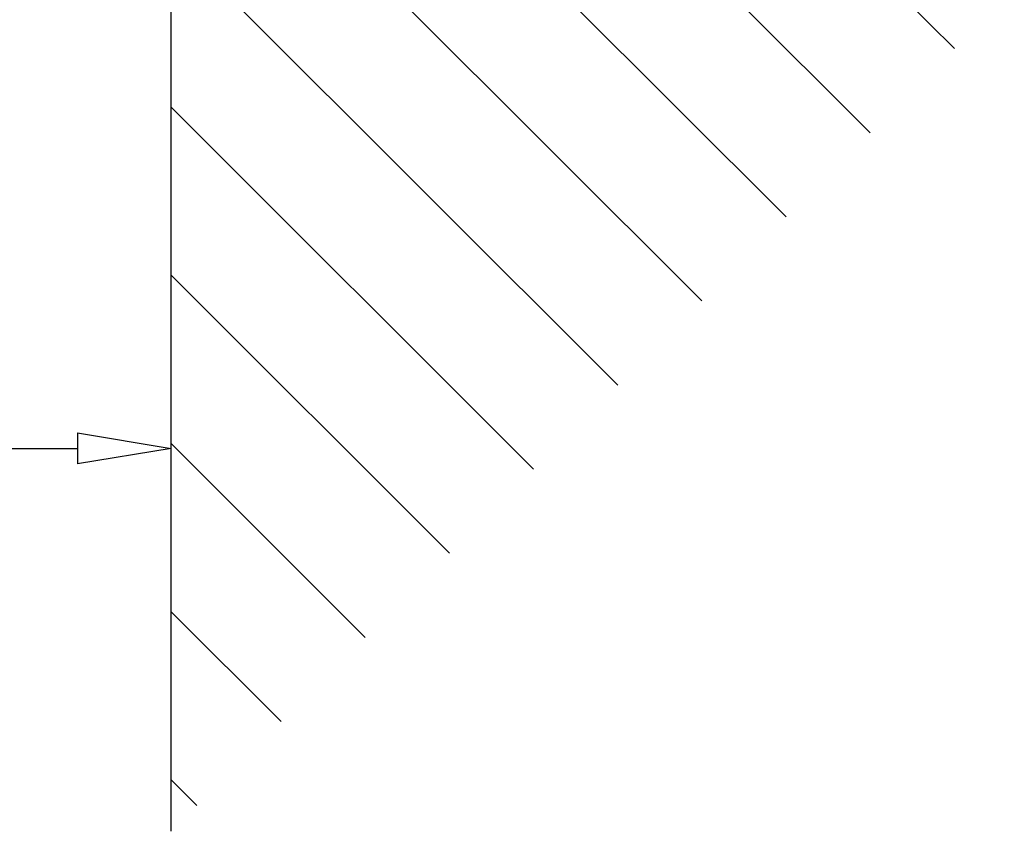
# Model space of a CAD drawing. Units: millimetres. Extents: x -438 to 7284, y -18768 to -13307.
# Drawn here: x 4954 to 5427, y -17874 to -17485 of the extents above; entities that cross this region are included whole.
import ezdxf

# ---------------------------------------------------------------- set-up
doc = ezdxf.new("R2010")
doc.units = ezdxf.units.MM
doc.header["$LTSCALE"] = 10
doc.layers.get('0').update_dxf_attribs({"linetype": 'CONTINUOUS'})
doc.layers.get('Defpoints').update_dxf_attribs({"color": 253, "linetype": 'CONTINUOUS'})
doc.layers.add('Dim', color=7, linetype='CONTINUOUS')
doc.styles.add('Hu', font='dim.shx', dxfattribs={"width": 0.8, "oblique": 10, "bigfont": 'whgtxt.shx'})
doc.dimstyles.new('Hu18', dxfattribs={"dimscale": 18, "dimtxt": 3, "dimasz": 2.5, "dimexe": 1.2, "dimexo": 1.2, "dimgap": 1, "dimtad": 1, "dimrnd": 0.005, "dimdsep": 46, "dimtxsty": 'Hu', "dimblk": 'CLOSEDBLANK', "dimcen": 0, "dimclrd": 140, "dimclre": 140, "dimclrt": 256, "dimazin": 2, "dimtfac": 1, "dimtmove": 0, "dimatfit": 3, "dimldrblk": 'CLOSEDBLANK', "dimfxl": 1, "dimtolj": 1, "dimtzin": 0, "dimarcsym": 0})

# ---------------------------------------------------------------- blocks, each defined once
blk = doc.blocks.new('_ClosedBlank')
at = {"color": 0, "linetype": 'ByBlock', "lineweight": -2}
for p, q in [((-1, 0.167), (0, 0)), ((-1, 0.167), (-1, -0.167)), ((0, 0), (-1, -0.167))]:
    blk.add_line(p, q, dxfattribs=at)
blk = doc.blocks.new('*D940')
at = {"layer": 'Defpoints', "color": 0, "transparency": 16777216}
for p in [(4755.11, -17310.46), (5027.11, -17474.46), (5027.11, -17690.46)]:
    blk.add_point(p, dxfattribs=at)
at = {"layer": 'Dim', "color": 140, "lineweight": -2, "transparency": 16777216}
for p, q in [((4755.11, -17332.06), (4755.11, -17712.06)), ((4800.11, -17690.46), (4982.11, -17690.46))]:
    blk.add_line(p, q, dxfattribs=at)
at = {"layer": 'Dim', "color": 140, "lineweight": -2, "transparency": 16777216, "xscale": 45, "yscale": 45, "zscale": 45, "rotation": 180}
blk.add_blockref('_ClosedBlank', (4755.11, -17690.46), dxfattribs=at)
at = {"layer": 'Dim', "color": 140, "lineweight": -2, "transparency": 16777216, "xscale": 45, "yscale": 45, "zscale": 45}
blk.add_blockref('_ClosedBlank', (5027.11, -17690.46), dxfattribs=at)
at = {"layer": 'Dim', "transparency": 16777216, "insert": (4891.11, -17645.46), "char_height": 54, "attachment_point": 5, "style": 'Hu'}
blk.add_mtext('\\A1;272', dxfattribs=at)

msp = doc.modelspace()

# ---------------------------------------------------------------- hatches: boundary and pattern name
h = msp.add_hatch()
h.set_pattern_fill('ANSI31', color=1, scale=18, angle=90)
h.set_pattern_definition([(135, (250, 101.3), (-40.41115, -40.41115), [])])
h.paths.add_polyline_path([(5427.111, -17474.458), (5027.111, -17474.458), (5027.111, -17874.458)])

# ---------------------------------------------------------------- linework, layer by layer
msp.add_line((5027.111, -17874.458), (5027.111, -17474.458))

# ---------------------------------------------------------------- dimensions: what is measured, and where the dimension line sits
at = {"layer": 'Dim'}
dim = msp.add_linear_dim(base=(5027.111, -17690.458), p1=(4755.111, -17310.458), p2=(5027.111, -17474.458), dimstyle='Hu18', override={"dimse2": 1}, dxfattribs=at)
dim.commit()
dim.dimension.update_dxf_attribs({"geometry": '*D940', "text_midpoint": (4891.111, -17645.458)})

doc.saveas('drawing.dxf')
